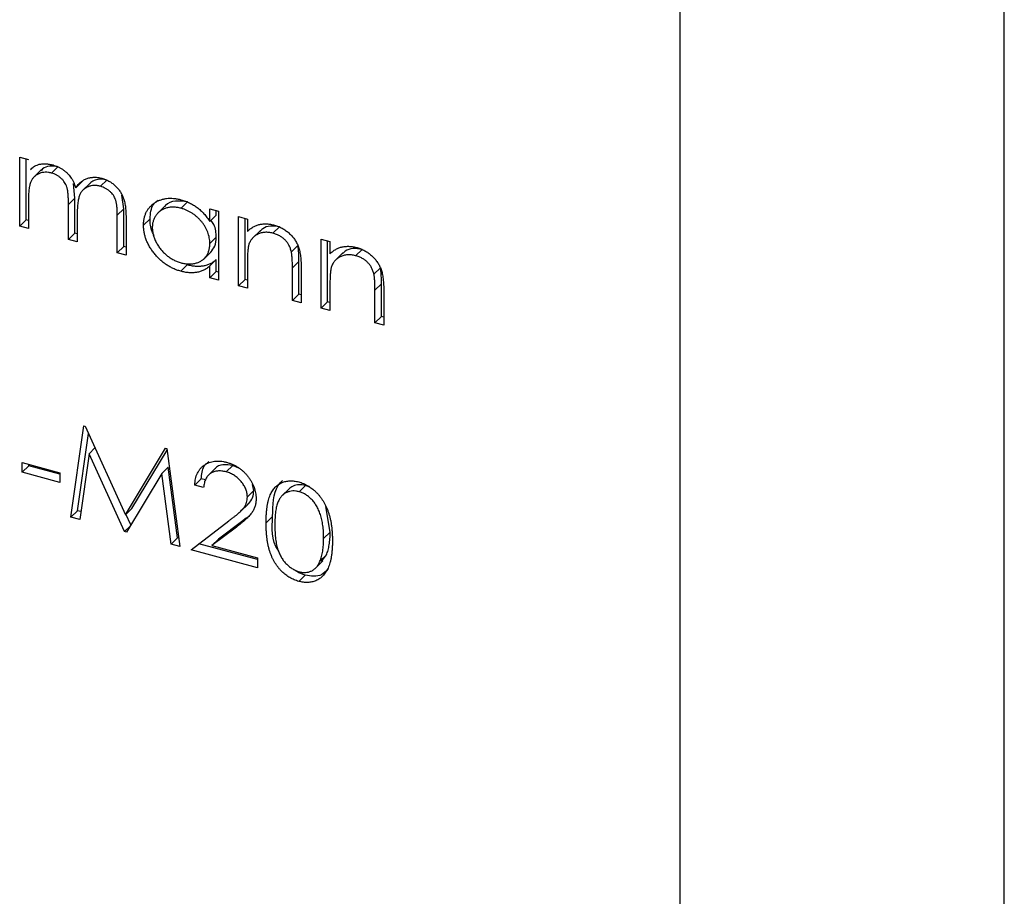
# Model space of a CAD drawing. Units: millimetres. Extents: x 11 to 657, y 11 to 461.
# Drawn here: x 624 to 631, y 164 to 171 of the extents above; entities that cross this region are included whole.
import ezdxf

# ---------------------------------------------------------------- set-up
doc = ezdxf.new("R2010")
doc.units = ezdxf.units.MM
doc.header["$LTSCALE"] = 2.25

msp = doc.modelspace()

# ---------------------------------------------------------------- linework, layer by layer
at = {"color": 7, "linetype": 'Continuous', "lineweight": 25}
for p, q in [((631.4719, 158.0248), (631.4719, 182.454)), ((629.1384, 178.0336), (629.1384, 157.8901)), ((624.3878, 169.7501), (624.4508, 169.733)), ((624.3878, 169.253), (624.3878, 169.7501)), ((624.4345, 169.2985), (624.4345, 169.7375)), ((624.6634, 169.6811), (624.6167, 169.6356)), ((624.5451, 169.66), (624.4867, 169.6031)), ((624.7855, 169.4559), (624.7739, 169.5615)), ((624.8376, 169.5748), (624.791, 169.5292)), ((624.8967, 169.5657), (624.8384, 169.5088)), ((625.0148, 169.5856), (624.9682, 169.5401)), ((624.7855, 169.4559), (624.7388, 169.4104)), ((624.7855, 169.2031), (624.7855, 169.4559)), ((625.1365, 169.3773), (625.1229, 169.4771)), ((624.4508, 169.445), (624.4508, 169.2358)), ((624.7388, 169.1576), (624.7388, 169.4104)), ((625.4374, 169.4021), (625.3791, 169.3452)), ((625.5958, 169.4277), (625.5491, 169.3822)), ((624.8018, 169.3338), (624.8018, 169.1404)), ((625.1365, 169.3773), (625.0898, 169.3317)), ((625.0898, 169.0622), (625.0898, 169.3317)), ((625.1365, 169.1077), (625.1365, 169.3773)), ((625.1528, 169.3144), (625.1528, 169.045)), ((625.7558, 169.2864), (625.7558, 169.3784)), ((625.7558, 169.3784), (625.8188, 169.3612)), ((625.8025, 169.3319), (625.7558, 169.2864)), ((625.8025, 169.3319), (625.8025, 169.3657)), ((625.8188, 169.3612), (625.8188, 168.864)), ((625.9628, 169.3221), (626.0258, 169.305)), ((625.9628, 168.8249), (625.9628, 169.3221)), ((626.0095, 168.8704), (626.0095, 169.3094)), ((624.4345, 169.2985), (624.3878, 169.253)), ((624.4508, 169.2358), (624.3878, 169.253)), ((624.4508, 169.2941), (624.4345, 169.2985)), ((625.3255, 169.3063), (625.2788, 169.2608)), ((626.0258, 169.305), (626.0258, 169.2153)), ((626.2567, 169.2481), (626.21, 169.2026)), ((624.7855, 169.2031), (624.7388, 169.1576)), ((624.8018, 169.1987), (624.7855, 169.2031)), ((625.8025, 169.1742), (625.7558, 169.1287)), ((626.1196, 169.2228), (626.0612, 169.1659)), ((624.8018, 169.1404), (624.7388, 169.1576)), ((625.1365, 169.1077), (625.0898, 169.0622)), ((625.1528, 169.1033), (625.1365, 169.1077)), ((626.389, 169.1143), (626.3424, 169.0687)), ((626.5568, 169.1607), (626.6198, 169.1435)), ((626.5568, 168.6635), (626.5568, 169.1607)), ((626.6035, 168.709), (626.6035, 169.148)), ((626.6198, 169.1435), (626.6198, 169.0539)), ((625.1528, 169.045), (625.0898, 169.0622)), ((625.7094, 169.0148), (625.7678, 169.0717)), ((626.7136, 169.0614), (626.6552, 169.0045)), ((626.8507, 169.0867), (626.804, 169.0411)), ((625.593, 168.9749), (625.5463, 168.9294)), ((625.8025, 169.0127), (625.7558, 168.9672)), ((625.7558, 168.8812), (625.7558, 168.9672)), ((625.8025, 168.9267), (625.8025, 169.0127)), ((626.0258, 168.9875), (626.0258, 168.8078)), ((626.3965, 168.9991), (626.3498, 168.9536)), ((626.3965, 168.7653), (626.3965, 168.9991)), ((626.4128, 168.9565), (626.4128, 168.7026)), ((625.8025, 168.9267), (625.7558, 168.8812)), ((625.8188, 168.9223), (625.8025, 168.9267)), ((626.3498, 168.7197), (626.3498, 168.9536)), ((626.983, 168.9529), (626.9364, 168.9073)), ((625.8188, 168.864), (625.7558, 168.8812)), ((626.0095, 168.8704), (625.9628, 168.8249)), ((626.0258, 168.8078), (625.9628, 168.8249)), ((626.0258, 168.866), (626.0095, 168.8704)), ((626.6198, 168.8261), (626.6198, 168.6463)), ((626.9905, 168.8377), (626.9438, 168.7922)), ((626.9905, 168.6038), (626.9905, 168.8377)), ((626.3965, 168.7653), (626.3498, 168.7197)), ((626.4128, 168.7608), (626.3965, 168.7653)), ((626.9438, 168.5583), (626.9438, 168.7922)), ((627.0068, 168.7951), (627.0068, 168.5412)), ((626.4128, 168.7026), (626.3498, 168.7197)), ((626.6035, 168.709), (626.5568, 168.6635)), ((626.6198, 168.7046), (626.6035, 168.709)), ((626.6198, 168.6463), (626.5568, 168.6635)), ((626.9905, 168.6038), (626.9438, 168.5583)), ((627.0068, 168.5994), (626.9905, 168.6038)), ((627.0068, 168.5412), (626.9438, 168.5583)), ((624.7568, 167.1615), (624.8495, 167.8167)), ((624.8035, 167.2071), (624.882, 167.7625)), ((624.8495, 167.8167), (624.8585, 167.8143)), ((624.8585, 167.8143), (625.1483, 167.1773)), ((624.8873, 167.6167), (624.8202, 167.1443)), ((624.9296, 167.658), (624.8873, 167.6167)), ((625.1417, 167.0569), (624.8873, 167.6167)), ((625.1483, 167.1773), (625.4374, 167.6569)), ((625.195, 167.2228), (625.4481, 167.6428)), ((625.4374, 167.6569), (625.4466, 167.6544)), ((625.4466, 167.6544), (625.5398, 166.9487)), ((624.4058, 167.5535), (624.6758, 167.4801)), ((624.4058, 167.4837), (624.4058, 167.5535)), ((624.4525, 167.5293), (624.4525, 167.5408)), ((624.4525, 167.5293), (624.4058, 167.4837)), ((624.6758, 167.4103), (624.4058, 167.4837)), ((624.6758, 167.4686), (624.4525, 167.5293)), ((624.6758, 167.4801), (624.6758, 167.4103)), ((625.4093, 167.4738), (625.1559, 167.0531)), ((625.456, 167.5193), (625.4093, 167.4738)), ((625.4765, 166.9659), (625.4093, 167.4738)), ((625.5232, 167.0115), (625.456, 167.5193)), ((625.7998, 167.5151), (625.7414, 167.4581)), ((625.9202, 167.5316), (625.8735, 167.4861)), ((625.9696, 167.5111), (625.9202, 167.5316)), ((625.6945, 167.436), (625.6478, 167.3904)), ((625.7242, 167.4279), (625.6945, 167.436)), ((626.0725, 167.3523), (626.0622, 167.3966)), ((625.7108, 167.3733), (625.6478, 167.3904)), ((626.0725, 167.3523), (626.0258, 167.3068)), ((626.3304, 167.3685), (626.272, 167.3116)), ((626.4443, 167.3892), (626.3976, 167.3436)), ((626.4747, 167.3758), (626.4443, 167.3892)), ((624.8035, 167.2071), (624.7568, 167.1615)), ((624.8282, 167.2004), (624.8035, 167.2071)), ((625.195, 167.2228), (625.1483, 167.1773)), ((625.9815, 167.2069), (626.0282, 167.2524)), ((626.6215, 167.0532), (626.5915, 167.2373)), ((624.8202, 167.1443), (624.7568, 167.1615)), ((625.1872, 167.105), (625.1525, 167.1814)), ((625.6208, 166.9267), (625.8931, 167.1343)), ((625.9935, 167.1351), (625.8178, 167.0012)), ((625.9935, 167.1351), (625.9468, 167.0896)), ((626.0187, 167.1551), (625.9935, 167.1351)), ((626.2075, 167.1654), (626.1608, 167.1199)), ((625.1818, 167.0961), (625.1417, 167.0569)), ((625.1559, 167.0531), (625.1417, 167.0569)), ((625.9468, 167.0896), (625.7711, 166.9556)), ((626.6215, 167.0532), (626.5748, 167.0076)), ((625.5232, 167.0115), (625.4765, 166.9659)), ((625.5318, 167.0091), (625.5232, 167.0115)), ((625.8178, 167.0012), (625.7711, 166.9556)), ((625.5398, 166.9487), (625.4765, 166.9659)), ((626.0978, 166.7971), (625.6208, 166.9267)), ((626.0978, 166.8553), (625.6771, 166.9696)), ((625.7711, 166.9556), (626.0978, 166.8669)), ((626.0978, 166.8669), (626.0978, 166.7971)), ((626.5106, 166.7882), (626.569, 166.8452)), ((626.5949, 166.8894), (626.5482, 166.8438)), ((626.5597, 166.8424), (626.5949, 166.8894)), ((626.4422, 166.7443), (626.3955, 166.6987))]:
    msp.add_line(p, q, dxfattribs=at)
for points, knots in [([(624.4647, 169.6591), (624.4718, 169.6663), (624.488, 169.6826), (624.5098, 169.692), (624.522, 169.6972)], [0, 0, 0, 0, 0.440782, 1, 1, 1, 1]), ([(624.522, 169.6972), (624.5304, 169.6988), (624.547, 169.702), (624.5734, 169.7026), (624.6003, 169.7001), (624.6185, 169.6958), (624.6277, 169.6937)], [0, 0, 0, 0, 0.253734, 0.503035, 0.750014, 1, 1, 1, 1]), ([(624.6634, 169.6811), (624.643, 169.684), (624.6021, 169.6897), (624.559, 169.6754), (624.5448, 169.6568), (624.5414, 169.6524)], [0, 0, 0, 0, 0.431815, 0.864237, 1, 1, 1, 1]), ([(624.6277, 169.6937), (624.6339, 169.6918), (624.6462, 169.688), (624.6643, 169.6805), (624.682, 169.6712), (624.6989, 169.6603), (624.7149, 169.6483), (624.7296, 169.6354), (624.7427, 169.6217), (624.7544, 169.607), (624.7649, 169.5906), (624.7745, 169.5723), (624.7834, 169.5516), (624.7884, 169.5369), (624.791, 169.5292)], [0, 0, 0, 0, 0.084152, 0.166532, 0.248836, 0.331246, 0.412957, 0.490494, 0.566156, 0.639987, 0.716765, 0.802144, 0.895833, 1, 1, 1, 1]), ([(624.6167, 169.6356), (624.6091, 169.6374), (624.5939, 169.6409), (624.5716, 169.6416), (624.55, 169.6391), (624.5296, 169.6331), (624.5108, 169.6238), (624.4943, 169.6114), (624.4805, 169.596), (624.4713, 169.5805), (624.4654, 169.5663), (624.4615, 169.5539), (624.4581, 169.5398), (624.4556, 169.524), (624.4532, 169.5067), (624.452, 169.4876), (624.4509, 169.467), (624.4508, 169.4525), (624.4508, 169.445)], [0, 0, 0, 0, 0.068677, 0.136871, 0.206114, 0.277538, 0.349772, 0.421251, 0.492911, 0.567027, 0.606614, 0.649704, 0.697303, 0.749086, 0.804881, 0.865485, 0.930237, 1, 1, 1, 1]), ([(624.7388, 169.4104), (624.7388, 169.4175), (624.7388, 169.4312), (624.7382, 169.4511), (624.7372, 169.4693), (624.736, 169.4857), (624.7343, 169.5004), (624.7324, 169.5134), (624.7301, 169.5248), (624.7264, 169.5376), (624.7206, 169.5521), (624.7113, 169.5685), (624.6998, 169.5837), (624.6862, 169.5977), (624.671, 169.6104), (624.6541, 169.6212), (624.6358, 169.6297), (624.6232, 169.6336), (624.6167, 169.6356)], [0, 0, 0, 0, 0.0825297, 0.1587789, 0.2277381, 0.2899457, 0.3454988, 0.3938963, 0.4363738, 0.4721223, 0.5363836, 0.5990779, 0.6619482, 0.7263105, 0.7917711, 0.8586473, 0.9273053, 1, 1, 1, 1]), ([(624.791, 169.5292), (624.7937, 169.5333), (624.7991, 169.5413), (624.8082, 169.5522), (624.8177, 169.5621), (624.8278, 169.5711), (624.8383, 169.5789), (624.8493, 169.5858), (624.8609, 169.5917), (624.8769, 169.5979), (624.8977, 169.6035), (624.9239, 169.6061), (624.9512, 169.6047), (624.9698, 169.6003), (624.9791, 169.5982)], [0, 0, 0, 0, 0.071766, 0.141226, 0.209116, 0.27484, 0.339483, 0.402476, 0.464942, 0.526833, 0.647415, 0.765562, 0.881615, 1, 1, 1, 1]), ([(624.9791, 169.5982), (624.9877, 169.5955), (625.0046, 169.5903), (625.0291, 169.5788), (625.0519, 169.5643), (625.0731, 169.5472), (625.0922, 169.5278), (625.1088, 169.5064), (625.1228, 169.4831), (625.1319, 169.4623), (625.1381, 169.4444), (625.1419, 169.4295), (625.1453, 169.4134), (625.1481, 169.3961), (625.1502, 169.3774), (625.1517, 169.3575), (625.1527, 169.3363), (625.1528, 169.3218), (625.1528, 169.3144)], [0, 0, 0, 0, 0.075604, 0.147965, 0.218797, 0.28947, 0.359724, 0.429708, 0.500497, 0.574429, 0.613947, 0.657155, 0.703973, 0.754939, 0.809707, 0.868833, 0.932385, 1, 1, 1, 1]), ([(624.9682, 169.5401), (624.9602, 169.542), (624.9445, 169.5457), (624.9215, 169.5464), (624.8995, 169.544), (624.879, 169.5374), (624.8601, 169.528), (624.8439, 169.5151), (624.8305, 169.4992), (624.8214, 169.4836), (624.8157, 169.4689), (624.8119, 169.4557), (624.8089, 169.4403), (624.8062, 169.4231), (624.8044, 169.4037), (624.8027, 169.3823), (624.802, 169.3588), (624.8019, 169.3424), (624.8018, 169.3338)], [0, 0, 0, 0, 0.0681582, 0.1347066, 0.201865, 0.2707883, 0.3400243, 0.4080827, 0.4768132, 0.5473461, 0.5856398, 0.628865, 0.6771532, 0.7308028, 0.7898066, 0.854325, 0.9243651, 1, 1, 1, 1]), ([(625.0148, 169.5856), (625.0002, 169.5885), (624.9709, 169.5944), (624.9314, 169.5861), (624.9041, 169.5741), (624.894, 169.5618), (624.8918, 169.5592)], [0, 0, 0, 0, 0.305495, 0.61106, 0.916817, 1, 1, 1, 1]), ([(625.0898, 169.3317), (625.0898, 169.3381), (625.0898, 169.3503), (625.0892, 169.368), (625.0882, 169.3843), (625.087, 169.399), (625.0854, 169.4124), (625.0832, 169.4243), (625.081, 169.4347), (625.0772, 169.4466), (625.0712, 169.4603), (625.062, 169.4758), (625.0505, 169.4902), (625.0372, 169.5036), (625.0221, 169.5157), (625.0054, 169.5259), (624.9872, 169.5344), (624.9747, 169.5381), (624.9682, 169.5401)], [0, 0, 0, 0, 0.078343, 0.150563, 0.216151, 0.27568, 0.328707, 0.375904, 0.417302, 0.452693, 0.517265, 0.581217, 0.645322, 0.712024, 0.78013, 0.850218, 0.922649, 1, 1, 1, 1]), ([(625.2788, 169.2608), (625.2791, 169.2693), (625.2796, 169.2863), (625.2833, 169.3104), (625.2895, 169.3329), (625.2982, 169.3538), (625.3094, 169.3729), (625.323, 169.3905), (625.3391, 169.4065), (625.3576, 169.4205), (625.3776, 169.4326), (625.3991, 169.442), (625.4214, 169.4491), (625.4449, 169.4531), (625.4693, 169.4549), (625.4948, 169.4538), (625.5212, 169.4501), (625.5391, 169.4457), (625.5482, 169.4435)], [0, 0, 0, 0, 0.063775, 0.126079, 0.186904, 0.247574, 0.308003, 0.369132, 0.432033, 0.496791, 0.561611, 0.624914, 0.686726, 0.748079, 0.809582, 0.871631, 0.934886, 1, 1, 1, 1]), ([(625.3255, 169.3063), (625.3285, 169.3448), (625.3328, 169.4004), (625.3717, 169.4306), (625.3837, 169.4399)], [0, 0, 0, 0, 0.690872, 1, 1, 1, 1]), ([(625.5491, 169.3822), (625.5399, 169.3844), (625.5217, 169.3887), (625.495, 169.3911), (625.4695, 169.3899), (625.4452, 169.3853), (625.4226, 169.3775), (625.4024, 169.366), (625.3845, 169.3515), (625.3694, 169.3338), (625.3571, 169.3138), (625.3484, 169.2917), (625.3427, 169.2682), (625.3421, 169.2514), (625.3418, 169.243)], [0, 0, 0, 0, 0.085921, 0.169593, 0.252476, 0.336244, 0.419505, 0.502036, 0.584775, 0.669846, 0.754185, 0.836658, 0.91801, 1, 1, 1, 1]), ([(625.5958, 169.4277), (625.5662, 169.4321), (625.5072, 169.4407), (625.4501, 169.4205), (625.434, 169.3975), (625.4326, 169.3955)], [0, 0, 0, 0, 0.478162, 0.955906, 1, 1, 1, 1]), ([(625.5482, 169.4435), (625.5587, 169.4404), (625.5793, 169.4342), (625.6093, 169.4215), (625.6377, 169.4061), (625.6647, 169.3883), (625.6902, 169.3674), (625.714, 169.3434), (625.7363, 169.3162), (625.7492, 169.2965), (625.7558, 169.2864)], [0, 0, 0, 0, 0.129862, 0.254654, 0.376015, 0.495255, 0.614798, 0.738106, 0.865196, 1, 1, 1, 1]), ([(625.7558, 169.1287), (625.7556, 169.1356), (625.7552, 169.1492), (625.7523, 169.1698), (625.7477, 169.1901), (625.7413, 169.21), (625.7327, 169.2296), (625.7225, 169.2488), (625.7102, 169.2676), (625.6963, 169.2858), (625.681, 169.3031), (625.6648, 169.3193), (625.6476, 169.3336), (625.6296, 169.3465), (625.6107, 169.3579), (625.5909, 169.3676), (625.5703, 169.3761), (625.5562, 169.3801), (625.5491, 169.3822)], [0, 0, 0, 0, 0.065634, 0.129188, 0.191219, 0.251913, 0.312507, 0.373494, 0.435152, 0.498741, 0.562095, 0.624187, 0.685476, 0.746097, 0.807612, 0.869967, 0.933951, 1, 1, 1, 1]), ([(625.5463, 168.9294), (625.5372, 168.9321), (625.5194, 168.9374), (625.4931, 168.9482), (625.4678, 168.9609), (625.4435, 168.9757), (625.4203, 168.9928), (625.398, 169.0118), (625.3767, 169.033), (625.3569, 169.056), (625.3386, 169.0801), (625.3225, 169.1048), (625.3091, 169.1301), (625.2979, 169.1556), (625.2893, 169.1815), (625.2833, 169.2077), (625.2795, 169.2343), (625.2791, 169.2519), (625.2788, 169.2608)], [0, 0, 0, 0, 0.06462, 0.127433, 0.189004, 0.24993, 0.310668, 0.372329, 0.434939, 0.499576, 0.564191, 0.626735, 0.688109, 0.749294, 0.810331, 0.871901, 0.935046, 1, 1, 1, 1]), ([(625.3548, 169.1862), (625.3496, 169.1955), (625.3278, 169.2346), (625.3265, 169.2753), (625.3255, 169.3063)], [0, 0, 0, 0, 0.237839, 1, 1, 1, 1]), ([(625.3418, 169.243), (625.3422, 169.2344), (625.3429, 169.2173), (625.3483, 169.1907), (625.3573, 169.1639), (625.3696, 169.1369), (625.385, 169.1109), (625.4028, 169.0863), (625.4232, 169.0637), (625.4459, 169.0433), (625.4701, 169.0252), (625.4955, 169.0103), (625.5217, 168.998), (625.5396, 168.9926), (625.5485, 168.9898)], [0, 0, 0, 0, 0.081589, 0.162859, 0.245484, 0.330807, 0.416493, 0.499893, 0.583048, 0.667158, 0.751312, 0.833785, 0.916256, 1, 1, 1, 1]), ([(625.8025, 169.1742), (625.8009, 169.2052), (625.7987, 169.2472), (625.7712, 169.2845), (625.764, 169.2943)], [0, 0, 0, 0, 0.737575, 1, 1, 1, 1]), ([(626.0258, 169.2153), (626.0325, 169.2216), (626.0456, 169.2338), (626.0673, 169.2487), (626.0903, 169.2595), (626.1144, 169.2666), (626.1396, 169.27), (626.1657, 169.2703), (626.193, 169.2674), (626.2116, 169.2629), (626.221, 169.2606)], [0, 0, 0, 0, 0.140976, 0.273569, 0.398988, 0.51993, 0.63811, 0.756589, 0.87686, 1, 1, 1, 1]), ([(626.2567, 169.2481), (626.2346, 169.2518), (626.1904, 169.2591), (626.1418, 169.2422), (626.1217, 169.2223), (626.115, 169.2157)], [0, 0, 0, 0, 0.400458, 0.801299, 1, 1, 1, 1]), ([(626.221, 169.2606), (626.2305, 169.2577), (626.2491, 169.252), (626.2761, 169.2394), (626.3014, 169.2236), (626.3248, 169.2049), (626.3459, 169.1839), (626.3644, 169.1611), (626.3797, 169.1364), (626.39, 169.1147), (626.3967, 169.096), (626.401, 169.0804), (626.4046, 169.0633), (626.4078, 169.0448), (626.4099, 169.0248), (626.4115, 169.0033), (626.4127, 168.9803), (626.4128, 168.9646), (626.4128, 168.9565)], [0, 0, 0, 0, 0.0772404, 0.1511781, 0.223488, 0.2955426, 0.3669763, 0.4371305, 0.5070436, 0.5785597, 0.6166135, 0.6587562, 0.7044912, 0.7548031, 0.8093316, 0.8682745, 0.9320729, 1, 1, 1, 1]), ([(625.7606, 169.0672), (625.7723, 169.0804), (625.7978, 169.109), (625.8008, 169.1514), (625.8025, 169.1742)], [0, 0, 0, 0, 0.462366, 1, 1, 1, 1]), ([(626.21, 169.2026), (626.205, 169.2039), (626.1949, 169.2064), (626.1801, 169.2086), (626.1656, 169.2095), (626.1515, 169.2093), (626.138, 169.2074), (626.1246, 169.2047), (626.1118, 169.2003), (626.0995, 169.1949), (626.088, 169.1883), (626.0773, 169.1809), (626.0678, 169.1725), (626.0591, 169.1635), (626.0517, 169.1534), (626.0452, 169.1426), (626.0396, 169.1309), (626.0369, 169.1225), (626.0355, 169.1183)], [0, 0, 0, 0, 0.063986, 0.126627, 0.188984, 0.25023, 0.312351, 0.374574, 0.438148, 0.50292, 0.567974, 0.630771, 0.692935, 0.754398, 0.815218, 0.876117, 0.938015, 1, 1, 1, 1]), ([(626.3424, 169.0687), (626.3402, 169.077), (626.3361, 169.093), (626.326, 169.1159), (626.3132, 169.1365), (626.2976, 169.1548), (626.2793, 169.1707), (626.2584, 169.184), (626.235, 169.1951), (626.2186, 169.2), (626.21, 169.2026)], [0, 0, 0, 0, 0.13552, 0.260833, 0.378476, 0.493178, 0.609281, 0.729981, 0.859261, 1, 1, 1, 1]), ([(625.5485, 168.9898), (625.5576, 168.9877), (625.5758, 168.9834), (625.6025, 168.981), (625.6285, 168.9821), (625.6533, 168.9866), (625.6765, 168.9943), (625.6972, 169.0049), (625.7148, 169.0192), (625.7297, 169.036), (625.7413, 169.0557), (625.7498, 169.0778), (625.7549, 169.1022), (625.7555, 169.1197), (625.7558, 169.1287)], [0, 0, 0, 0, 0.084802, 0.168664, 0.252552, 0.33824, 0.423103, 0.505556, 0.586176, 0.667136, 0.748499, 0.830452, 0.913456, 1, 1, 1, 1]), ([(626.0355, 169.1183), (626.0347, 169.1152), (626.033, 169.1084), (626.0312, 169.0969), (626.0295, 169.0835), (626.0281, 169.0681), (626.0272, 169.0507), (626.0262, 169.0315), (626.0259, 169.0102), (626.0258, 168.9953), (626.0258, 168.9875)], [0, 0, 0, 0, 0.076995, 0.167615, 0.271052, 0.38946, 0.520843, 0.666399, 0.826094, 1, 1, 1, 1]), ([(626.3965, 168.9991), (626.3965, 169.0059), (626.3964, 169.0189), (626.3961, 169.0375), (626.3956, 169.0545), (626.3948, 169.0697), (626.3936, 169.0833), (626.3924, 169.0951), (626.3909, 169.1053), (626.3896, 169.1115), (626.389, 169.1143)], [0, 0, 0, 0, 0.17885, 0.34211, 0.489826, 0.623254, 0.74008, 0.841483, 0.928908, 1, 1, 1, 1]), ([(626.6198, 169.0539), (626.6265, 169.0602), (626.6396, 169.0724), (626.6613, 169.0872), (626.6843, 169.0981), (626.7084, 169.1052), (626.7336, 169.1086), (626.7598, 169.1089), (626.7871, 169.1059), (626.8056, 169.1015), (626.815, 169.0992)], [0, 0, 0, 0, 0.140976, 0.273569, 0.398988, 0.51993, 0.63811, 0.756589, 0.87686, 1, 1, 1, 1]), ([(626.815, 169.0992), (626.8245, 169.0963), (626.8431, 169.0906), (626.8701, 169.078), (626.8954, 169.0621), (626.9188, 169.0435), (626.9399, 169.0225), (626.9584, 168.9996), (626.9737, 168.975), (626.984, 168.9532), (626.9907, 168.9345), (626.995, 168.9189), (626.9986, 168.9019), (627.0018, 168.8833), (627.0039, 168.8634), (627.0056, 168.8419), (627.0068, 168.8189), (627.0068, 168.8032), (627.0068, 168.7951)], [0, 0, 0, 0, 0.07724, 0.151178, 0.223488, 0.295543, 0.366976, 0.437131, 0.507044, 0.57856, 0.616614, 0.658756, 0.704491, 0.754803, 0.809332, 0.868274, 0.932073, 1, 1, 1, 1]), ([(626.3498, 168.9536), (626.3498, 168.9604), (626.3497, 168.9733), (626.3495, 168.9919), (626.3489, 169.0089), (626.3481, 169.0242), (626.347, 169.0378), (626.3458, 169.0496), (626.3443, 169.0597), (626.343, 169.066), (626.3424, 169.0687)], [0, 0, 0, 0, 0.17885, 0.34211, 0.489826, 0.623254, 0.74008, 0.841483, 0.928908, 1, 1, 1, 1]), ([(626.804, 169.0411), (626.799, 169.0424), (626.7889, 169.045), (626.7741, 169.0472), (626.7596, 169.0481), (626.7455, 169.0479), (626.732, 169.046), (626.7186, 169.0433), (626.7059, 169.0389), (626.6935, 169.0334), (626.682, 169.0268), (626.6713, 169.0195), (626.6618, 169.0111), (626.6531, 169.002), (626.6457, 168.992), (626.6392, 168.9811), (626.6336, 168.9695), (626.6309, 168.9611), (626.6295, 168.9569)], [0, 0, 0, 0, 0.063986, 0.126627, 0.188984, 0.25023, 0.312351, 0.374574, 0.438148, 0.50292, 0.567974, 0.630771, 0.692935, 0.754398, 0.815218, 0.876117, 0.938015, 1, 1, 1, 1]), ([(626.8507, 169.0867), (626.8286, 169.0903), (626.7844, 169.0977), (626.7358, 169.0808), (626.7157, 169.0609), (626.709, 169.0543)], [0, 0, 0, 0, 0.400458, 0.801299, 1, 1, 1, 1]), ([(626.9364, 168.9073), (626.9342, 168.9156), (626.9301, 168.9316), (626.92, 168.9545), (626.9072, 168.9751), (626.8916, 168.9934), (626.8733, 169.0093), (626.8524, 169.0225), (626.829, 169.0336), (626.8126, 169.0386), (626.804, 169.0411)], [0, 0, 0, 0, 0.13552, 0.260833, 0.378476, 0.493178, 0.609281, 0.729981, 0.859261, 1, 1, 1, 1]), ([(625.7558, 168.9672), (625.7487, 168.9613), (625.7348, 168.9499), (625.7117, 168.9363), (625.6871, 168.9266), (625.6613, 168.9204), (625.6343, 168.9178), (625.606, 168.9184), (625.5766, 168.9218), (625.5565, 168.9268), (625.5463, 168.9294)], [0, 0, 0, 0, 0.134298, 0.262085, 0.38627, 0.507165, 0.6273, 0.748145, 0.87237, 1, 1, 1, 1]), ([(625.8025, 169.0127), (625.7954, 169.0069), (625.7815, 168.9954), (625.7584, 168.9819), (625.7338, 168.9721), (625.708, 168.9659), (625.6809, 168.9633), (625.6527, 168.9639), (625.6232, 168.9674), (625.6031, 168.9724), (625.593, 168.9749)], [0, 0, 0, 0, 0.134298, 0.262085, 0.38627, 0.507165, 0.6273, 0.748145, 0.87237, 1, 1, 1, 1]), ([(626.6295, 168.9569), (626.6287, 168.9538), (626.627, 168.9469), (626.6252, 168.9354), (626.6235, 168.922), (626.6221, 168.9067), (626.6212, 168.8893), (626.6203, 168.8701), (626.6199, 168.8488), (626.6199, 168.8339), (626.6198, 168.8261)], [0, 0, 0, 0, 0.076995, 0.167615, 0.271052, 0.38946, 0.520843, 0.666399, 0.826094, 1, 1, 1, 1]), ([(626.9438, 168.7922), (626.9438, 168.7989), (626.9437, 168.8119), (626.9435, 168.8305), (626.9429, 168.8475), (626.9421, 168.8627), (626.941, 168.8763), (626.9398, 168.8882), (626.9383, 168.8983), (626.937, 168.9045), (626.9364, 168.9073)], [0, 0, 0, 0, 0.17885, 0.34211, 0.489826, 0.623254, 0.74008, 0.841483, 0.928908, 1, 1, 1, 1]), ([(626.9905, 168.8377), (626.9905, 168.8445), (626.9904, 168.8575), (626.9901, 168.8761), (626.9896, 168.893), (626.9888, 168.9083), (626.9876, 168.9219), (626.9864, 168.9337), (626.9849, 168.9438), (626.9836, 168.9501), (626.983, 168.9529)], [0, 0, 0, 0, 0.17885, 0.34211, 0.489826, 0.623254, 0.74008, 0.841483, 0.928908, 1, 1, 1, 1]), ([(625.6478, 167.3904), (625.6482, 167.3984), (625.649, 167.4141), (625.6528, 167.4363), (625.6582, 167.457), (625.6659, 167.4759), (625.6753, 167.4932), (625.6867, 167.509), (625.7002, 167.523), (625.7155, 167.5352), (625.7321, 167.5457), (625.75, 167.5538), (625.7688, 167.5596), (625.7885, 167.5634), (625.8092, 167.5647), (625.8309, 167.5639), (625.8535, 167.5608), (625.8689, 167.5569), (625.8768, 167.555)], [0, 0, 0, 0, 0.068791, 0.135103, 0.198979, 0.261904, 0.323495, 0.385195, 0.446969, 0.509765, 0.572251, 0.633405, 0.693251, 0.752583, 0.812579, 0.873275, 0.93555, 1, 1, 1, 1]), ([(625.6945, 167.436), (625.6972, 167.4692), (625.7014, 167.5203), (625.736, 167.5499), (625.7481, 167.5603)], [0, 0, 0, 0, 0.649389, 1, 1, 1, 1]), ([(625.9202, 167.5316), (625.8967, 167.5354), (625.8499, 167.5428), (625.8055, 167.527), (625.7942, 167.5095), (625.7941, 167.5093)], [0, 0, 0, 0, 0.496995, 0.993012, 1, 1, 1, 1]), ([(625.8768, 167.555), (625.8845, 167.5527), (625.8996, 167.5483), (625.9217, 167.5393), (625.9427, 167.529), (625.9626, 167.5171), (625.9812, 167.5033), (625.9988, 167.4881), (626.0154, 167.4715), (626.0304, 167.4532), (626.0441, 167.4342), (626.056, 167.4148), (626.0661, 167.3953), (626.0746, 167.3755), (626.0808, 167.3556), (626.0855, 167.3355), (626.0882, 167.3152), (626.0886, 167.3019), (626.0888, 167.2951)], [0, 0, 0, 0, 0.069475, 0.136517, 0.200789, 0.26383, 0.325735, 0.387291, 0.449509, 0.512968, 0.576275, 0.63758, 0.697903, 0.757172, 0.816599, 0.876653, 0.93729, 1, 1, 1, 1]), ([(625.8735, 167.4861), (625.868, 167.4874), (625.8572, 167.4901), (625.8414, 167.4925), (625.8263, 167.4933), (625.8119, 167.4927), (625.7982, 167.4907), (625.7852, 167.4871), (625.7729, 167.4819), (625.7614, 167.4754), (625.7508, 167.4675), (625.7415, 167.4581), (625.7333, 167.4473), (625.7262, 167.4353), (625.7205, 167.4218), (625.7161, 167.4068), (625.7126, 167.3907), (625.7114, 167.3792), (625.7108, 167.3733)], [0, 0, 0, 0, 0.064439, 0.126547, 0.186887, 0.245878, 0.304041, 0.362191, 0.420976, 0.48066, 0.5406, 0.600689, 0.661936, 0.724443, 0.789038, 0.856314, 0.926352, 1, 1, 1, 1]), ([(626.0258, 167.3068), (626.0257, 167.3114), (626.0254, 167.3207), (626.0232, 167.3347), (626.0199, 167.3485), (626.0151, 167.3623), (626.0087, 167.376), (626.001, 167.3895), (625.9921, 167.4029), (625.9818, 167.4161), (625.9705, 167.4286), (625.9585, 167.4402), (625.9459, 167.4507), (625.9326, 167.46), (625.9187, 167.4683), (625.9042, 167.4754), (625.8891, 167.4814), (625.8788, 167.4845), (625.8735, 167.4861)], [0, 0, 0, 0, 0.0619654, 0.1221219, 0.1809885, 0.2399332, 0.2999058, 0.3599888, 0.4217757, 0.4865758, 0.5515348, 0.6150175, 0.6772586, 0.73973, 0.8030501, 0.8664951, 0.9319735, 1, 1, 1, 1]), ([(626.1608, 167.1199), (626.1609, 167.1308), (626.161, 167.1519), (626.1624, 167.1824), (626.1648, 167.2107), (626.168, 167.2369), (626.172, 167.2609), (626.1772, 167.2827), (626.1832, 167.3024), (626.1901, 167.32), (626.198, 167.3359), (626.2065, 167.3504), (626.216, 167.3634), (626.226, 167.3753), (626.2369, 167.3857), (626.2484, 167.3949), (626.261, 167.4026), (626.2741, 167.4091), (626.2879, 167.4142), (626.3021, 167.4181), (626.3167, 167.4208), (626.3317, 167.4219), (626.3471, 167.4221), (626.3629, 167.4207), (626.3791, 167.4182), (626.39, 167.4154), (626.3955, 167.414)], [0, 0, 0, 0, 0.068595, 0.133246, 0.194313, 0.251279, 0.304513, 0.354235, 0.400481, 0.443411, 0.484015, 0.523252, 0.561042, 0.5979, 0.633518, 0.668314, 0.702496, 0.736685, 0.770293, 0.803437, 0.835913, 0.86846, 0.900847, 0.933467, 0.966258, 1, 1, 1, 1]), ([(626.2075, 167.1654), (626.2088, 167.2473), (626.2105, 167.3478), (626.2674, 167.4127), (626.2779, 167.4247)], [0, 0, 0, 0, 0.815047, 1, 1, 1, 1]), ([(626.3955, 167.414), (626.4011, 167.4124), (626.4122, 167.4092), (626.4286, 167.4029), (626.4447, 167.3955), (626.4602, 167.387), (626.4755, 167.3776), (626.4903, 167.3669), (626.5048, 167.3553), (626.5187, 167.3424), (626.5322, 167.3287), (626.5449, 167.3138), (626.5569, 167.2979), (626.5683, 167.2811), (626.5787, 167.2633), (626.5887, 167.2445), (626.5976, 167.2246), (626.6061, 167.2038), (626.6135, 167.1817), (626.6202, 167.1584), (626.6256, 167.1336), (626.6301, 167.1076), (626.6336, 167.0801), (626.6361, 167.0513), (626.6374, 167.0211), (626.6377, 167.0007), (626.6378, 166.9902)], [0, 0, 0, 0, 0.033788, 0.067194, 0.099862, 0.132567, 0.165151, 0.197913, 0.231319, 0.265083, 0.299255, 0.334399, 0.369943, 0.406284, 0.444064, 0.482998, 0.523354, 0.565537, 0.609613, 0.656391, 0.705885, 0.758325, 0.813832, 0.872795, 0.934722, 1, 1, 1, 1]), ([(626.0279, 167.2528), (626.0304, 167.2551), (626.0449, 167.2683), (626.0666, 167.2986), (626.0705, 167.3344), (626.0725, 167.3523)], [0, 0, 0, 0, 0.09478, 0.547747, 1, 1, 1, 1]), ([(626.3976, 167.3436), (626.3899, 167.3453), (626.3743, 167.3488), (626.3514, 167.3494), (626.3294, 167.3457), (626.3119, 167.3398), (626.2985, 167.3332), (626.289, 167.327), (626.2802, 167.3197), (626.272, 167.3114), (626.2644, 167.3021), (626.2573, 167.2918), (626.251, 167.2803), (626.2452, 167.2678), (626.2401, 167.2537), (626.2358, 167.2378), (626.2319, 167.2201), (626.2292, 167.2003), (626.2267, 167.1787), (626.2251, 167.1552), (626.2239, 167.1299), (626.2238, 167.1121), (626.2238, 167.103)], [0, 0, 0, 0, 0.0603866, 0.1208832, 0.1827546, 0.247811, 0.2812991, 0.3150876, 0.3497024, 0.3848566, 0.4209662, 0.4585112, 0.4971747, 0.537602, 0.580503, 0.6274675, 0.6783882, 0.7339832, 0.7937467, 0.8577137, 0.9266979, 1, 1, 1, 1]), ([(626.4443, 167.3892), (626.4283, 167.3919), (626.3962, 167.3975), (626.3544, 167.3864), (626.3344, 167.3699), (626.3251, 167.3622)], [0, 0, 0, 0, 0.346965, 0.69432, 1, 1, 1, 1]), ([(626.5748, 167.0076), (626.5747, 167.0158), (626.5745, 167.0319), (626.5737, 167.0555), (626.5715, 167.0784), (626.5692, 167.1002), (626.5657, 167.1211), (626.5619, 167.1411), (626.5569, 167.1601), (626.5515, 167.1783), (626.5453, 167.1955), (626.5385, 167.2117), (626.5312, 167.2271), (626.5233, 167.2415), (626.5149, 167.2551), (626.5057, 167.2676), (626.4962, 167.2793), (626.4828, 167.2934), (626.4652, 167.3087), (626.4434, 167.3244), (626.4207, 167.3362), (626.4053, 167.3412), (626.3976, 167.3436)], [0, 0, 0, 0, 0.065681, 0.128486, 0.188175, 0.245106, 0.299448, 0.350823, 0.399942, 0.446672, 0.491255, 0.533376, 0.573853, 0.612526, 0.649597, 0.685532, 0.720106, 0.753838, 0.818925, 0.880493, 0.940311, 1, 1, 1, 1]), ([(625.8931, 167.1343), (625.8997, 167.1392), (625.9124, 167.1486), (625.9304, 167.1625), (625.9466, 167.1756), (625.9611, 167.1877), (625.9735, 167.1992), (625.9845, 167.2095), (625.9933, 167.2193), (626.0028, 167.2309), (626.0121, 167.2456), (626.0201, 167.2645), (626.0249, 167.2849), (626.0255, 167.2995), (626.0258, 167.3068)], [0, 0, 0, 0, 0.1108026, 0.2128292, 0.3061013, 0.3906473, 0.4669245, 0.534481, 0.5935869, 0.644557, 0.7362005, 0.825024, 0.9119856, 1, 1, 1, 1]), ([(626.0888, 167.2951), (626.0885, 167.2857), (626.0878, 167.2671), (626.082, 167.2411), (626.0731, 167.2168), (626.0622, 167.1982), (626.0513, 167.1838), (626.0414, 167.1722), (626.0299, 167.1599), (626.0165, 167.1472), (626.0016, 167.1336), (625.985, 167.1194), (625.9665, 167.1047), (625.9535, 167.0947), (625.9468, 167.0896)], [0, 0, 0, 0, 0.0987022, 0.1956723, 0.2924224, 0.3913425, 0.4444624, 0.5042288, 0.5703523, 0.6425458, 0.7222875, 0.8079211, 0.9004695, 1, 1, 1, 1]), ([(626.3955, 166.6987), (626.39, 166.7003), (626.3791, 166.7035), (626.3629, 166.7097), (626.3472, 166.7169), (626.3319, 166.7253), (626.3169, 166.7344), (626.3024, 166.745), (626.2883, 166.7565), (626.2746, 166.7689), (626.2616, 166.7824), (626.2492, 166.7969), (626.2376, 166.8124), (626.2268, 166.8288), (626.2166, 166.8461), (626.2072, 166.8644), (626.1985, 166.8836), (626.1906, 166.9039), (626.1835, 166.9255), (626.1773, 166.9486), (626.1724, 166.9733), (626.1682, 166.9995), (626.1648, 167.0274), (626.1624, 167.0569), (626.161, 167.088), (626.1609, 167.109), (626.1608, 167.1199)], [0, 0, 0, 0, 0.033787, 0.066622, 0.099285, 0.131361, 0.163585, 0.196104, 0.228902, 0.262158, 0.295991, 0.330218, 0.36506, 0.400951, 0.43762, 0.475708, 0.515381, 0.556414, 0.599765, 0.646424, 0.696431, 0.749782, 0.806573, 0.867436, 0.931887, 1, 1, 1, 1]), ([(626.2496, 166.9202), (626.2493, 166.9206), (626.1969, 166.9957), (626.2022, 167.0808), (626.2075, 167.1654)], [0, 0, 0, 0, 0.0056731, 1, 1, 1, 1]), ([(626.2238, 167.103), (626.2238, 167.0939), (626.2239, 167.0763), (626.2251, 167.0503), (626.2268, 167.026), (626.2289, 167.0032), (626.2321, 166.9819), (626.2356, 166.9621), (626.2399, 166.9438), (626.245, 166.927), (626.2509, 166.9113), (626.2572, 166.8964), (626.2641, 166.8822), (626.2717, 166.8688), (626.28, 166.856), (626.2889, 166.8439), (626.2985, 166.8325), (626.3118, 166.8185), (626.3294, 166.8029), (626.3516, 166.7875), (626.3744, 166.7754), (626.3899, 166.7704), (626.3976, 166.7679)], [0, 0, 0, 0, 0.072951, 0.141584, 0.205926, 0.265301, 0.320597, 0.371817, 0.41879, 0.461699, 0.502134, 0.540804, 0.578181, 0.614297, 0.649678, 0.684299, 0.718359, 0.752081, 0.817652, 0.879722, 0.939966, 1, 1, 1, 1]), ([(626.5949, 166.8894), (626.597, 166.8948), (626.6013, 166.906), (626.6069, 166.9236), (626.6112, 166.9425), (626.6152, 166.9623), (626.6178, 166.9834), (626.62, 167.0056), (626.6213, 167.029), (626.6214, 167.045), (626.6215, 167.0532)], [0, 0, 0, 0, 0.110588, 0.224542, 0.342503, 0.464324, 0.590756, 0.722227, 0.858843, 1, 1, 1, 1]), ([(626.6378, 166.9902), (626.6377, 166.9799), (626.6374, 166.9597), (626.6361, 166.9304), (626.6335, 166.9031), (626.6303, 166.8776), (626.6258, 166.8541), (626.6202, 166.8325), (626.6141, 166.8126), (626.6065, 166.7948), (626.5982, 166.7786), (626.5891, 166.7638), (626.5795, 166.7503), (626.5689, 166.7382), (626.5577, 166.7274), (626.5455, 166.7181), (626.5327, 166.7101), (626.5192, 166.7035), (626.5051, 166.6984), (626.4907, 166.6943), (626.4757, 166.6919), (626.4604, 166.6905), (626.4448, 166.6906), (626.4287, 166.692), (626.4122, 166.6944), (626.4011, 166.6973), (626.3955, 166.6987)], [0, 0, 0, 0, 0.065063, 0.126773, 0.185516, 0.240765, 0.29298, 0.34225, 0.388919, 0.432776, 0.474628, 0.514775, 0.553606, 0.591426, 0.628028, 0.663804, 0.698984, 0.733591, 0.767628, 0.801208, 0.834264, 0.866981, 0.89972, 0.932702, 0.966176, 1, 1, 1, 1]), ([(626.5482, 166.8438), (626.5504, 166.8493), (626.5547, 166.8605), (626.5602, 166.8781), (626.5646, 166.8969), (626.5685, 166.9168), (626.5712, 166.9379), (626.5733, 166.9601), (626.5746, 166.9834), (626.5747, 166.9995), (626.5748, 167.0076)], [0, 0, 0, 0, 0.110588, 0.224542, 0.342503, 0.464324, 0.590756, 0.722227, 0.858843, 1, 1, 1, 1]), ([(626.3976, 166.7679), (626.4054, 166.7661), (626.4209, 166.7625), (626.4436, 166.7623), (626.4657, 166.7654), (626.4829, 166.7714), (626.4961, 166.778), (626.5055, 166.7841), (626.5141, 166.7915), (626.5223, 166.7997), (626.5298, 166.8091), (626.5366, 166.8196), (626.5429, 166.8312), (626.5464, 166.8395), (626.5482, 166.8438)], [0, 0, 0, 0, 0.112813, 0.225394, 0.339595, 0.459675, 0.521735, 0.583926, 0.648174, 0.713881, 0.781004, 0.851451, 0.924051, 1, 1, 1, 1]), ([(626.4422, 166.7443), (626.4213, 166.7507), (626.3931, 166.7593), (626.3684, 166.7787), (626.362, 166.7837)], [0, 0, 0, 0, 0.737442, 1, 1, 1, 1]), ([(626.6052, 166.786), (626.5913, 166.7708), (626.5653, 166.7423), (626.5037, 166.7328), (626.4627, 166.7404), (626.4422, 166.7443)], [0, 0, 0, 0, 0.364435, 0.68222, 1, 1, 1, 1])]:
    msp.add_open_spline(points, degree=3, knots=knots, dxfattribs=at)

doc.saveas('drawing.dxf')
